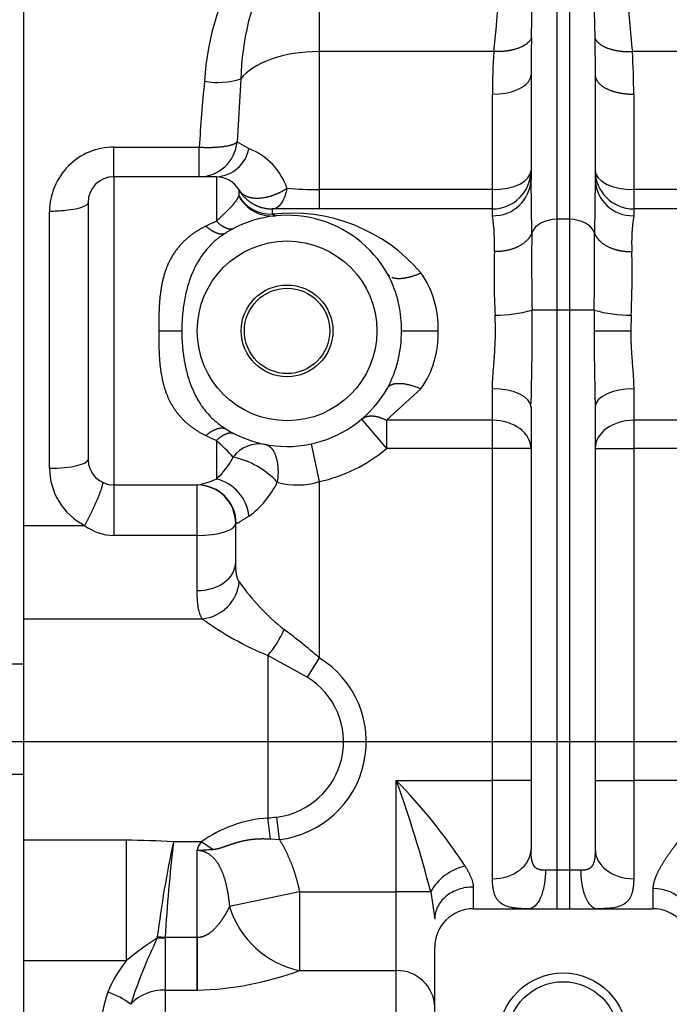
# Model space of a CAD drawing. Units: millimetres. Extents: x 0 to 408, y 0 to 202.
# Drawn here: x 202 to 208, y 138 to 147 of the extents above; entities that cross this region are included whole.
import ezdxf
from ezdxf.enums import TextEntityAlignment as Align
from ezdxf.lldxf.tags import DXFTag

# ---------------------------------------------------------------- set-up
doc = ezdxf.new("R2010")
doc.units = ezdxf.units.MM
for name, color, linetype in [('DV3_Predeterminado', 7, 'Continuous'), ('G4L08-002_ALLCAT', 7, 'Continuous'), ('Predeterminado', 7, 'Continuous')]:
    doc.layers.add(name, color=color, linetype=linetype)
doc.styles.add('SEACAD_Arial', font='arial.ttf')
tags = doc.linetypes.add('CENTER2', pattern=[28.575, 19.05, -3.175, 3.175, -3.175]).pattern_tags.tags
tags[10:11] = [DXFTag(74, 4), DXFTag(75, 0), DXFTag(340, '0'), DXFTag(46, 0.0), DXFTag(50, 0.0), DXFTag(44, 0.0), DXFTag(45, 0.0)]
tags[8:9] = [DXFTag(74, 4), DXFTag(75, 0), DXFTag(340, '0'), DXFTag(46, 0.0), DXFTag(50, 0.0), DXFTag(44, 0.0), DXFTag(45, 0.0)]
tags[6:7] = [DXFTag(74, 4), DXFTag(75, 0), DXFTag(340, '0'), DXFTag(46, 0.0), DXFTag(50, 0.0), DXFTag(44, 0.0), DXFTag(45, 0.0)]
tags[4:5] = [DXFTag(74, 4), DXFTag(75, 0), DXFTag(340, '0'), DXFTag(46, 0.0), DXFTag(50, 0.0), DXFTag(44, 0.0), DXFTag(45, 0.0)]
tags = doc.linetypes.add('HIDDEN2', pattern=[4.7625, 3.175, -1.5875]).pattern_tags.tags
tags[6:7] = [DXFTag(74, 4), DXFTag(75, 0), DXFTag(340, '0'), DXFTag(46, 0.0), DXFTag(50, 0.0), DXFTag(44, 0.0), DXFTag(45, 0.0)]
tags[4:5] = [DXFTag(74, 4), DXFTag(75, 0), DXFTag(340, '0'), DXFTag(46, 0.0), DXFTag(50, 0.0), DXFTag(44, 0.0), DXFTag(45, 0.0)]
doc.dimstyles.new('SOLE', dxfattribs={"dimtxt": 2.6, "dimasz": 2.08, "dimexe": 1.3, "dimexo": 1.3, "dimgap": 0.65, "dimtad": 1, "dimlfac": 8.333333, "dimdsep": 46, "dimtxsty": 'SEACAD_Arial', "dimblk1": '_SE_FILLED', "dimblk2": '_SE_FILLED', "dimsah": 1, "dimcen": 1.3, "dimadec": 0, "dimazin": 0, "dimtfac": 0.7, "dimtdec": 3, "dimtmove": 0, "dimatfit": 3, "dimfxl": 1, "dimarcsym": 0})

# ---------------------------------------------------------------- blocks, each defined once
blk = doc.blocks.new('SE3')
at = {"layer": 'DV3_Predeterminado', "color": 7, "linetype": 'CENTER2'}
blk.add_line((250.5864, 140.3038), (155.0131, 140.3038), dxfattribs=at)
at = {"layer": 'G4L08-002_ALLCAT', "color": 7, "linetype": 'HIDDEN2'}
for p, q in [((201.8898, 141.0286), (201.8898, 149.2234)), ((206.6298, 146.5354), (206.6298, 145.5596)), ((207.2298, 146.5354), (207.2298, 145.5596)), ((203.6898, 145.5838), (202.7298, 145.5838)), ((203.8977, 145.4637), (203.8976, 145.4638)), ((202.4898, 145.3438), (202.4898, 142.9438)), ((204.3924, 145.2838), (204.209, 145.2838)), ((203.7498, 145.0349), (203.7498, 145.0553)), ((206.6298, 143.4314), (206.6298, 139.3004)), ((207.2298, 143.4314), (207.2298, 139.3004)), ((202.7298, 142.7038), (203.5161, 142.7038)), ((203.8698, 141.983), (203.8698, 142.3438)), ((201.8898, 139.9979), (201.8898, 141.0286)), ((201.8898, 130.3979), (201.8898, 139.9979)), ((206.0898, 138.7438), (207.7698, 138.7438)), ((203.2098, 138.4682), (203.1357, 138.4679)), ((205.7298, 137.5438), (205.7298, 138.3838))]:
    blk.add_line(p, q, dxfattribs=at)
at = {"layer": 'G4L08-002_ALLCAT', "color": 7, "linetype": 'Continuous'}
for p, q in [((204.6498, 148.1098), (204.6498, 146.7538)), ((206.6345, 146.8833), (206.6466, 147.4804)), ((206.8698, 147.419), (206.8698, 145.1862)), ((206.9898, 147.3917), (206.9898, 145.1862)), ((207.2155, 147.3549), (207.225, 146.8833)), ((207.225, 146.8833), (207.2298, 146.5354)), ((204.6498, 146.7538), (204.6498, 145.4634)), ((206.2817, 146.7538), (204.6498, 146.7538)), ((210.3923, 146.7538), (207.5778, 146.7538)), ((203.917, 146.4974), (203.8831, 145.9107)), ((206.2698, 145.4634), (206.2698, 146.3554)), ((207.5898, 146.3554), (207.5898, 145.4634)), ((202.7298, 145.8605), (203.5292, 145.8605)), ((202.7298, 145.5838), (202.7298, 145.8605)), ((203.5292, 145.5838), (203.5292, 145.8605)), ((203.8831, 145.9107), (203.9929, 145.8468)), ((202.7298, 145.5838), (202.7298, 142.7038)), ((203.6898, 145.5838), (203.6898, 145.1677)), ((206.6368, 145.0572), (206.6298, 145.5596)), ((207.2298, 145.5596), (207.2228, 145.0572)), ((203.8976, 145.4638), (203.8976, 145.405)), ((204.6498, 145.4634), (204.6498, 145.2835)), ((206.2698, 145.4634), (204.6498, 145.4634)), ((206.2698, 145.2835), (206.2698, 145.4634)), ((209.9619, 145.4634), (207.5898, 145.4634)), ((207.5898, 145.4634), (207.5898, 145.2835)), ((204.2094, 145.2838), (204.2094, 145.233)), ((206.2698, 145.2835), (204.6498, 145.2835)), ((206.2698, 145.2198), (206.2698, 145.2835)), ((209.9619, 145.2835), (207.5898, 145.2835)), ((207.5898, 145.2835), (207.5898, 145.2198)), ((202.1298, 142.8605), (202.1298, 145.2605)), ((204.2445, 145.2187), (204.2094, 145.233)), ((206.8698, 145.1862), (206.8698, 144.3377)), ((206.9898, 145.1862), (206.8698, 145.1862)), ((206.9898, 145.1862), (206.9898, 144.3377)), ((206.8698, 144.3377), (206.6393, 144.3377)), ((206.8698, 144.3377), (206.8698, 139.1038)), ((206.9898, 144.3377), (206.8698, 144.3377)), ((207.2202, 144.3377), (206.9898, 144.3377)), ((206.9898, 144.3377), (206.9898, 139.1038)), ((207.2202, 144.3377), (207.2187, 144.1438)), ((207.5659, 144.2912), (207.5621, 144.1438)), ((203.1498, 144.1438), (203.3658, 144.1438)), ((205.4187, 144.1438), (205.7621, 144.1438)), ((207.2187, 144.1438), (207.5621, 144.1438)), ((205.6012, 143.6024), (205.2793, 143.308)), ((206.2698, 143.308), (206.2698, 143.6024)), ((207.5898, 143.6024), (207.5898, 143.308)), ((205.0469, 143.319), (205.2793, 143.044)), ((206.2698, 143.308), (205.2793, 143.308)), ((205.2793, 143.308), (205.2793, 143.044)), ((206.2698, 143.044), (206.2698, 143.308)), ((210.208, 143.308), (207.5898, 143.308)), ((207.5898, 143.308), (207.5898, 143.044)), ((203.6898, 143.12), (203.6898, 142.7593)), ((204.5748, 143.0875), (204.6498, 142.7354)), ((206.2698, 143.044), (205.2793, 143.044)), ((206.2698, 139.9438), (206.2698, 143.044)), ((206.6298, 143.044), (206.2698, 143.044)), ((207.2298, 143.044), (207.5898, 143.044)), ((210.208, 143.044), (207.5898, 143.044)), ((207.5898, 143.044), (207.5898, 139.9438)), ((202.7298, 142.7038), (202.7298, 142.2325)), ((203.5098, 142.2325), (203.5098, 142.7038)), ((204.6498, 142.7354), (204.6498, 141.0885)), ((203.8741, 142.3438), (203.8698, 142.3438)), ((201.8898, 142.3258), (202.4575, 142.3258)), ((203.5098, 142.2325), (202.7298, 142.2325)), ((203.5098, 141.717), (203.5098, 142.2325)), ((201.8898, 141.4538), (203.5573, 141.4538)), ((204.1698, 141.1113), (204.1698, 139.592)), ((204.539, 140.9074), (204.1698, 141.1113)), ((204.6498, 141.0885), (204.539, 140.9074)), ((201.8898, 141.0286), (200.9298, 141.0286)), ((201.8898, 139.9979), (200.9298, 139.9979)), ((205.3698, 138.9015), (205.3698, 139.9438)), ((205.3698, 139.9438), (206.2698, 139.9438)), ((206.2698, 139.0247), (206.2698, 139.9438)), ((206.6298, 139.9438), (206.2698, 139.9438)), ((207.2298, 139.9438), (207.5898, 139.9438)), ((208.4898, 139.9438), (207.5898, 139.9438)), ((207.5898, 139.9438), (207.5898, 139.0247)), ((204.278, 139.3905), (204.253, 139.6012)), ((204.1951, 139.3958), (204.278, 139.3905)), ((202.8455, 139.3839), (201.8898, 139.3839)), ((202.8455, 139.3839), (202.8455, 138.2567)), ((203.5476, 139.3684), (203.2879, 139.3684)), ((203.6556, 139.2991), (203.5476, 139.3684)), ((203.5098, 138.4743), (203.5098, 139.2915)), ((206.8698, 139.1038), (206.7652, 139.1038)), ((206.8698, 139.1038), (206.8698, 138.7438)), ((206.9898, 139.1038), (206.8698, 139.1038)), ((206.9898, 139.1038), (206.9898, 138.7438)), ((207.0944, 139.1038), (206.9898, 139.1038)), ((206.0898, 138.947), (206.0898, 138.7438)), ((207.7698, 138.9327), (207.7698, 138.7438)), ((204.4662, 138.9015), (203.8118, 138.7653)), ((204.4662, 138.9015), (205.3698, 138.9015)), ((204.4662, 138.9015), (204.4662, 138.1661)), ((205.3698, 138.1661), (205.3698, 138.9015)), ((205.6921, 138.9015), (205.3698, 138.9015)), ((205.6921, 138.9015), (205.7298, 138.648)), ((203.1357, 138.4679), (203.137, 138.4805)), ((203.2102, 138.4743), (203.137, 138.4805)), ((203.2098, 138.4682), (203.2102, 138.4743)), ((203.5098, 138.4743), (203.2102, 138.4743)), ((203.51, 138.4743), (203.5098, 138.4743)), ((203.5098, 137.9826), (203.5098, 138.4743)), ((203.2098, 138.4682), (203.2098, 137.9826)), ((202.8455, 138.2567), (201.8898, 138.2567)), ((204.4662, 138.1661), (205.3698, 138.1661)), ((205.3698, 137.5438), (205.3698, 138.1661)), ((203.2098, 137.9826), (203.5098, 137.9826)), ((203.2098, 137.9826), (203.2098, 137.5438))]:
    blk.add_line(p, q, dxfattribs=at)
blk.add_circle((204.3498, 144.1438), 0.84, dxfattribs=at)
at = {"layer": 'G4L08-002_ALLCAT', "color": 7, "linetype": 'HIDDEN2'}
for centre, radius in [((204.3498, 144.1438), 0.4285), ((204.3497, 144.1437), 0.3989), ((206.9298, 137.5438), 0.6), ((206.9298, 137.5438), 0.5188)]:
    blk.add_circle(centre, radius, dxfattribs=at)
at = {"layer": 'G4L08-002_ALLCAT', "color": 7, "linetype": 'Continuous'}
for centre, radius, start, end in [((199.2098, 147.5976), 7.122, 353.19655, 0.90295), ((206.0407, 146.3427), 2.4656, 148.05217, 176.90735), ((206.3742, 146.4381), 2.458, 153.73436, 178.61761), ((214.6286, 147.5965), 7.101, 182.23968, 186.81488), ((219.0964, 146.5384), 12.4666, 178.41439, 180.01348), ((212.8227, 146.3586), 6.5529, 176.54161, 180.02723), ((200.9808, 146.3569), 6.609, 359.98757, 3.44362), ((215.6769, 145.1928), 12.166, 173.94701, 176.85408), ((203.7024, 147.1937), 0.7285, 260.22638, 287.12785), ((202.7298, 145.2605), 0.6, 90, 180.00001), ((203.6744, 145.9079), 0.3244, 272.72527, 349.14384), ((203.7785, 145.2843), 0.602, 18.60276, 69.13123), ((206.2796, 145.57), 0.3503, 268.39183, 358.29605), ((207.5799, 145.57), 0.3503, 181.70438, 271.60764), ((204.6777, 149.6401), 4.1768, 265.48692, 269.61704), ((204.2111, 145.5726), 0.3555, 208.12839, 275.38947), ((204.462, 127.8301), 17.4544, 89.38358, 90.22868), ((204.3922, 143.6555), 1.5881, 40.42615, 96.61106), ((204.5612, 144.9626), 1.7278, 357.40482, 8.56138), ((209.2895, 144.963), 1.719, 171.41019, 182.62405), ((204.2873, 143.7183), 1.5678, 112.4048, 116.376), ((235.189, 144.7982), 28.5534, 179.48043, 180.92421), ((179.5695, 144.7951), 27.6545, 359.05235, 0.54307), ((214.1681, 144.6721), 7.8837, 178.45736, 182.76954), ((199.7144, 144.6718), 7.8608, 357.22419, 1.54896), ((204.8734, 144.1743), 0.8893, 358.03665, 35.07488), ((204.3382, 144.1633), 1.0807, 358.97115, 25.17252), ((206.3027, 145.5316), 1.2404, 269.58111, 285.7466), ((185.5348, 144.1065), 21.1057, 358.16703, 0.62766), ((207.5555, 145.5216), 1.2305, 254.18798, 270.4844), ((204.3306, 144.1263), 1.0883, 331.64901, 0.92335), ((204.8725, 144.1137), 0.8902, 324.94463, 1.94379), ((255.7175, 144.54), 48.5004, 180.46804, 181.30982), ((204.2874, 144.5697), 1.5681, 243.62466, 247.59511), ((202.2968, 141.5785), 2.0776, 41.83527, 47.89821), ((204.0937, 142.7749), 0.3128, 80.48561, 142.74498), ((204.3498, 144.1438), 1.44, 282.0247, 310.20297), ((203.2318, 143.2669), 0.6836, 312.0575, 333.72126), ((203.6825, 142.1963), 0.7849, 42.82505, 78.06294), ((202.7298, 142.8605), 0.6, 180, 243.01535), ((203.3067, 143.6588), 0.9777, 282.36632, 293.06625), ((203.5963, 142.3716), 0.3988, 5.98575, 76.44116), ((203.5104, 143.0867), 0.8285, 305.62343, 334.49047), ((204.4446, 143.3863), 0.6824, 254.13975, 287.49555), ((202.7354, 142.6928), 0.4603, 232.86322, 269.29671), ((203.5211, 141.835), 0.3829, 275.42714, 354.57351), ((205.7213, 143.0909), 2.2312, 215.38795, 231.13818), ((205.2762, 143.8086), 2.9154, 233.87278, 247.69635), ((203.54, 141.6739), 0.8445, 318.22344, 337.70379), ((201.5049, 137.5282), 4.7503, 48.54552, 53.63778), ((204.1698, 140.3038), 0.9198, 276.75693, 58.54274), ((204.1698, 140.3038), 0.7075, 276.75693, 58.54273), ((204.2571, 138.3716), 1.2235, 94.09166, 125.44356), ((203.6272, 144.8461), 5.282, 275.89631, 276.80489), ((200.2765, 138.9903), 3.9395, 5.90728, 8.78461), ((202.8433, 133.0285), 6.3554, 85.98916, 89.98097), ((213.1303, 137.2388), 10.0702, 167.79151, 172.91732), ((219.1512, 137.5393), 15.9684, 173.42273, 176.64322), ((203.3473, 143.8453), 4.5567, 272.04379, 273.88027), ((206.1171, 138.6682), 0.4848, 102.22617, 151.2398), ((207.777, 138.548), 0.3847, 42.22673, 91.08325), ((204.6443, 139.0175), 0.8698, 196.85586, 258.18696), ((204.5821, 136.1752), 2.7108, 122.24833, 129.84024), ((207.4601, 136.3759), 4.8038, 154.18414, 162.11586), ((203.8068, 137.4965), 1.2255, 141.66663, 157.5547), ((203.4212, 141.0291), 3.0477, 271.66537, 290.05199), ((205.3798, 137.8161), 0.3501, 1.73338, 91.6389), ((203.6712, 137.6086), 1.0587, 160.35695, 181.25734), ((202.4291, 137.242), 0.7628, 52.98141, 71.26611), ((203.1887, 137.5758), 0.4074, 87.02805, 137.48562)]:
    blk.add_arc(centre, radius, start, end, dxfattribs=at)
at = {"layer": 'G4L08-002_ALLCAT', "color": 7, "linetype": 'HIDDEN2'}
for centre, radius, start, end in [((202.7298, 145.3438), 0.24, 90, 180), ((203.6898, 145.3438), 0.24, 30, 90), ((207.3068, 145.5574), 0.0771, 183.32275, 184.59745), ((204.2097, 145.6422), 0.3594, 209.85229, 217.31843), ((204.2097, 145.6422), 0.3594, 243.10367, 270.08295), ((204.3498, 144.1438), 1.08, 29.65423, 121.80599), ((204.3382, 144.1633), 1.0807, 25.17252, 28.45652), ((204.3498, 144.1438), 1.08, 238.19392, 330.34581), ((202.7298, 142.9438), 0.24, 180, 270), ((203.5098, 142.3438), 0.36, 0, 90), ((195.0768, 136.1899), 10.9562, 14.32929, 20.03736), ((201.4908, 136.1651), 5.4153, 33.34849, 44.25033), ((203.6638, 139.2635), 0.1566, 137.93158, 169.66841), ((206.0898, 138.3838), 0.36, 90, 180), ((207.7698, 138.3838), 0.36, 0, 90)]:
    blk.add_arc(centre, radius, start, end, dxfattribs=at)
at = {"layer": 'G4L08-002_ALLCAT', "color": 7, "linetype": 'Continuous'}
for centre, major_axis, ratio, start_param, end_param in [((204.6498, 146.3638), (0.78, 0), 0.5, 1.570796, 2.792015), ((206.2698, 146.5354), (0.36, 0), 0.5, 4.712389, 6.089049), ((203.5292, 145.9438), (0, -0.36), 0.987121, 0, 1.478697), ((206.2698, 145.6434), (0.36, 0), 0.5, 4.712389, 6.283185), ((207.5898, 145.6434), (-0.36, 0), 0.5, 0, 1.570796), ((204.2094, 145.577), (-0.36, 0), 0.955427, 0.523599, 1.570797), ((206.8698, 145.0165), (-0.24, 0), 0.707107, 4.712389, 6.041205), ((206.9898, 145.0165), (0.24, 0), 0.707107, 0.241982, 1.570796), ((206.2698, 143.4314), (0.36, 0), 0.474974, 0, 1.570796), ((207.5898, 143.4314), (-0.36, 0), 0.474974, 4.712389, 6.283185), ((206.2698, 143.044), (0.36, 0), 0.733212, 0, 1.570796), ((207.5898, 143.044), (-0.36, 0), 0.733212, 4.712389, 6.283185), ((202.1298, 142.9438), (0.36, 0), 0.231621, 4.712389, 6.283185), ((203.5161, 142.3438), (0, 0.36), 0.994444, 4.712389, 6.283185), ((203.5098, 142.3438), (0.36, 0), 0.309386, 4.712389, 6.283185), ((203.5098, 141.983), (0.36, 0), 0.738956, 4.712389, 6.283185), ((206.2698, 139.3004), (0.36, 0), 0.765986, 4.712389, 6.283185), ((207.5898, 139.3004), (-0.36, 0), 0.765986, 0, 1.570796)]:
    blk.add_ellipse(centre, major_axis=major_axis, ratio=ratio, start_param=start_param, end_param=end_param, dxfattribs=at)
at = {"layer": 'G4L08-002_ALLCAT', "color": 7, "linetype": 'HIDDEN2'}
for centre, major_axis, ratio, start_param, end_param in [((206.2698, 146.5354), (0.36, 0), 0.5, 6.089049, 6.283185), ((206.2698, 145.6434), (0.36, 0), 0.99973, 4.712389, 6.283185), ((207.5898, 145.6434), (-0.36, 0), 0.99973, 0, 1.570796)]:
    blk.add_ellipse(centre, major_axis=major_axis, ratio=ratio, start_param=start_param, end_param=end_param, dxfattribs=at)
at = {"layer": 'G4L08-002_ALLCAT', "color": 7, "linetype": 'Continuous'}
for points, degree, knots in [([(206.6345, 146.8833), (206.6251, 146.8594), (206.6072, 146.8367), (206.5813, 146.8161), (206.5157, 146.781), (206.4284, 146.76), (206.3808, 146.7536), (206.3312, 146.7516), (206.2817, 146.7538)], 5, [0, 0, 0, 0, 0, 0, 0.500005, 0.500005, 0.500005, 1, 1, 1, 1, 1, 1]), ([(207.2298, 146.5354), (207.2298, 146.5072), (207.2409, 146.4789), (207.2631, 146.4521), (207.3274, 146.4042), (207.423, 146.3721), (207.4767, 146.361), (207.5332, 146.3554), (207.5898, 146.3554)], 5, [0, 0, 0, 0, 0, 0, 0.5, 0.5, 0.5, 1, 1, 1, 1, 1, 1]), ([(203.898, 145.4633), (203.9158, 145.4321), (203.9447, 145.4072), (203.9834, 145.3905), (204.076, 145.3753), (204.1868, 145.3964), (204.2438, 145.4159), (204.2989, 145.4432), (204.349, 145.4763)], 5, [0, 0, 0, 0, 0, 0, 0.5, 0.5, 0.5, 1, 1, 1, 1, 1, 1]), ([(204.349, 145.4763), (204.3367, 145.4161), (204.3168, 145.3651), (204.268, 145.297), (204.2392, 145.28), (204.2102, 145.2827)], 3, [0, 0, 0, 0, 0.5, 0.5, 1, 1, 1, 1]), ([(203.8976, 145.405), (203.8931, 145.3951), (203.8874, 145.3836), (203.88, 145.3706), (203.8557, 145.3338), (203.8145, 145.2877), (203.7811, 145.2561), (203.7376, 145.217), (203.6898, 145.1677)], 5, [0, 0, 0, 0, 0, 0, 0.38577, 0.38577, 0.38577, 1, 1, 1, 1, 1, 1]), ([(202.4898, 145.3438), (202.4898, 145.3329), (202.4804, 145.322), (202.4443, 145.3019), (202.4177, 145.2926), (202.351, 145.2772), (202.3111, 145.271), (202.224, 145.2626), (202.1769, 145.2605), (202.1298, 145.2605)], 3, [0, 0, 0, 0, 0.25, 0.25, 0.5, 0.5, 0.75, 0.75, 1, 1, 1, 1]), ([(203.5908, 145.1229), (203.5143, 145.0849), (203.4436, 145.0394), (203.3807, 144.9856), (203.2857, 144.8749), (203.2231, 144.744), (203.2019, 144.6833), (203.1661, 144.5401), (203.1534, 144.392), (203.151, 144.3091), (203.1498, 144.2264), (203.1498, 144.1438)], 5, [0, 0, 0, 0, 0, 0, 0.35624, 0.35624, 0.35624, 0.637439, 0.637439, 0.637439, 1, 1, 1, 1, 1, 1]), ([(203.7063, 145.0096), (203.699, 145.0038), (203.679, 144.9874), (203.6424, 144.9542), (203.5986, 144.9076), (203.5588, 144.8563), (203.5126, 144.7862), (203.4634, 144.6908), (203.4188, 144.564), (203.393, 144.4508), (203.3789, 144.3591), (203.3712, 144.287), (203.3666, 144.2153), (203.3661, 144.1676), (203.3658, 144.1438)], 3, [0.087466, 0.087466, 0.087466, 0.087466, 0.1145909, 0.1625529, 0.2311892, 0.3001888, 0.3507709, 0.4737883, 0.6072767, 0.731096, 0.7995365, 0.8670087, 0.9337477, 1, 1, 1, 1]), ([(207.2228, 145.0572), (207.2342, 145.0271), (207.2534, 144.9985), (207.2798, 144.9722), (207.3454, 144.9267), (207.4305, 144.8977), (207.4766, 144.8881), (207.5244, 144.8836), (207.5723, 144.8843)], 5, [0, 0, 0, 0, 0, 0, 0.5, 0.5, 0.5, 1, 1, 1, 1, 1, 1]), ([(206.2698, 143.6024), (206.2698, 143.6109), (206.2699, 143.6286), (206.2708, 143.6562), (206.2722, 143.6882), (206.2745, 143.7261), (206.2785, 143.7824), (206.2843, 143.8548), (206.2909, 143.9425), (206.2955, 144.0298), (206.2975, 144.1073), (206.2974, 144.1737), (206.2962, 144.2321), (206.2945, 144.2713), (206.2936, 144.2912)], 3, [0, 0, 0, 0, 0.040785, 0.083991, 0.129628, 0.188622, 0.257162, 0.383045, 0.507614, 0.636077, 0.754117, 0.833873, 0.915824, 1, 1, 1, 1]), ([(203.1498, 144.1438), (203.1498, 144.0185), (203.1526, 143.8935), (203.1582, 143.7656), (203.207, 143.5371), (203.3328, 143.3463), (203.4069, 143.2726), (203.4942, 143.2128), (203.5908, 143.1648)], 5, [0, 0, 0, 0, 0, 0, 0.550281, 0.550281, 0.550281, 1, 1, 1, 1, 1, 1]), ([(203.3658, 144.1438), (203.3659, 144.1303), (203.366, 144.1031), (203.3675, 144.0624), (203.3699, 144.0215), (203.3734, 143.9804), (203.3779, 143.9392), (203.3835, 143.8979), (203.3953, 143.8268), (203.4188, 143.7237), (203.4634, 143.5969), (203.5126, 143.5014), (203.5588, 143.4314), (203.5987, 143.3801), (203.6424, 143.3335), (203.6817, 143.2978), (203.7046, 143.2792), (203.715, 143.2713)], 3, [0, 0, 0, 0, 0.0378061, 0.0757365, 0.1138382, 0.1521573, 0.1907391, 0.2296274, 0.2688642, 0.3927035, 0.5262101, 0.6492929, 0.6998735, 0.7688596, 0.8374704, 0.8854478, 0.9231924, 0.9231924, 0.9231924, 0.9231924]), ([(207.5621, 144.1438), (207.5622, 144.1326), (207.5623, 144.11), (207.5629, 144.0757), (207.564, 144.0409), (207.5658, 143.9965), (207.5691, 143.9389), (207.574, 143.8705), (207.5787, 143.812), (207.5822, 143.7672), (207.5849, 143.7283), (207.5875, 143.6862), (207.5894, 143.6423), (207.5896, 143.6152), (207.5898, 143.6024)], 3, [0, 0, 0, 0, 0.059594, 0.120274, 0.18205, 0.244929, 0.357385, 0.49204, 0.616996, 0.680834, 0.743151, 0.837439, 0.923043, 1, 1, 1, 1]), ([(204.1454, 143.0834), (204.1713, 143.0784), (204.1953, 143.0638), (204.2162, 143.0398), (204.2501, 142.9752), (204.2657, 142.8847), (204.2683, 142.8347), (204.2657, 142.7823), (204.2581, 142.7299)], 5, [0, 0, 0, 0, 0, 0, 0.5, 0.5, 0.5, 1, 1, 1, 1, 1, 1]), ([(202.6209, 142.73), (202.627, 142.7269), (202.6267, 142.7111), (202.6195, 142.6827), (202.5923, 142.6051), (202.5446, 142.4976), (202.5169, 142.4395), (202.4872, 142.381), (202.4575, 142.3258)], 5, [0, 0, 0, 0, 0, 0, 0.5, 0.5, 0.5, 1, 1, 1, 1, 1, 1]), ([(203.9929, 142.4132), (203.9882, 142.4101), (203.9788, 142.404), (203.9658, 142.3955), (203.9538, 142.3877), (203.9427, 142.3805), (203.9326, 142.374), (203.9234, 142.3682), (203.9123, 142.3614), (203.9002, 142.3544), (203.8886, 142.3484), (203.8797, 142.3446), (203.8759, 142.3441), (203.8741, 142.3438)], 3, [0, 0, 0, 0, 0.076542, 0.15121, 0.224028, 0.295022, 0.364218, 0.431647, 0.497341, 0.6269, 0.753656, 0.877915, 1, 1, 1, 1]), ([(203.9023, 141.7988), (203.8878, 141.8199), (203.878, 141.8491), (203.8724, 141.886), (203.8699, 141.9303), (203.8698, 141.9801), (203.8698, 141.9811), (203.8698, 141.982), (203.8698, 141.983)], 5, [0, 0, 0, 0, 0, 0, 0.980641, 0.980641, 0.980641, 1, 1, 1, 1, 1, 1]), ([(203.5573, 141.4538), (203.5552, 141.457), (203.551, 141.4633), (203.5452, 141.474), (203.5399, 141.4857), (203.535, 141.4983), (203.5306, 141.512), (203.5265, 141.5268), (203.523, 141.5426), (203.519, 141.564), (203.5152, 141.5922), (203.5121, 141.6292), (203.5101, 141.6706), (203.5099, 141.7013), (203.5098, 141.717)], 3, [0, 0, 0, 0, 0.060836, 0.122279, 0.184341, 0.247036, 0.310379, 0.374382, 0.439057, 0.504418, 0.621306, 0.74283, 0.869046, 1, 1, 1, 1]), ([(208.4898, 139.9438), (208.3889, 139.8297), (208.2882, 139.7157), (208.1894, 139.6017), (208.0129, 139.3919), (207.8673, 139.1879), (207.8107, 139.0969), (207.7698, 139.0078), (207.7698, 138.9327)], 5, [0, 0, 0, 0, 0, 0, 0.539345, 0.539345, 0.539345, 1, 1, 1, 1, 1, 1]), ([(203.6556, 139.2991), (203.6785, 139.3003), (203.7028, 139.3045), (203.7277, 139.3125), (203.769, 139.3268), (203.8127, 139.3422), (203.8297, 139.3481), (203.8652, 139.3596), (203.9022, 139.37), (203.9215, 139.375), (203.9845, 139.3892), (204.0511, 139.398), (204.0983, 139.4007), (204.1464, 139.4), (204.1951, 139.3958)], 5, [0, 0, 0, 0, 0, 0, 0.27269, 0.27269, 0.27269, 0.440134, 0.440134, 0.440134, 0.614904, 0.614904, 0.614904, 1, 1, 1, 1, 1, 1]), ([(206.7652, 139.1038), (206.7272, 139.1038), (206.6958, 139.1069), (206.6724, 139.1185), (206.6455, 139.1541), (206.6336, 139.2134), (206.6309, 139.2398), (206.6298, 139.2689), (206.6298, 139.3004)], 5, [0, 0, 0, 0, 0, 0, 0.611091, 0.611091, 0.611091, 1, 1, 1, 1, 1, 1]), ([(207.2298, 139.3004), (207.2298, 139.2895), (207.2296, 139.2788), (207.2293, 139.2684), (207.228, 139.2402), (207.2252, 139.2147), (207.2227, 139.1995), (207.2164, 139.1729), (207.2068, 139.1515), (207.2014, 139.1426), (207.1893, 139.1278), (207.174, 139.1175), (207.1658, 139.1135), (207.1485, 139.1077), (207.1281, 139.1049), (207.1175, 139.1042), (207.1063, 139.1038), (207.0944, 139.1038)], 5, [0, 0, 0, 0, 0, 0, 0.135397, 0.135397, 0.135397, 0.379784, 0.379784, 0.379784, 0.603588, 0.603588, 0.603588, 0.808662, 0.808662, 0.808662, 1, 1, 1, 1, 1, 1]), ([(203.5098, 139.2915), (203.5497, 139.2915), (203.5897, 139.2803), (203.6275, 139.2579), (203.7079, 139.1808), (203.7634, 139.0541), (203.7859, 138.9675), (203.8015, 138.8701), (203.8118, 138.7653)], 5, [0, 0, 0, 0, 0, 0, 0.421005, 0.421005, 0.421005, 1, 1, 1, 1, 1, 1]), ([(206.0144, 139.142), (206.0193, 139.1336), (206.0284, 139.1179), (206.0418, 139.094), (206.0539, 139.0706), (206.0658, 139.0451), (206.0761, 139.0193), (206.0839, 138.9935), (206.0888, 138.9693), (206.0895, 138.9544), (206.0898, 138.947)], 3, [0, 0, 0, 0, 0.120724, 0.223607, 0.348504, 0.465876, 0.607643, 0.743492, 0.874044, 1, 1, 1, 1]), ([(206.6082, 138.7438), (206.6014, 138.7439), (206.5876, 138.7439), (206.5677, 138.7442), (206.5483, 138.7447), (206.5295, 138.7456), (206.5111, 138.7467), (206.4933, 138.7483), (206.476, 138.7502), (206.4593, 138.7527), (206.4261, 138.7588), (206.3813, 138.7725), (206.3433, 138.797), (206.3189, 138.823), (206.3037, 138.8458), (206.2913, 138.8726), (206.2816, 138.9036), (206.2748, 138.9391), (206.2705, 138.9792), (206.27, 139.0093), (206.2698, 139.0247)], 3, [0, 0, 0, 0, 0.02689, 0.053973, 0.081301, 0.108923, 0.136888, 0.165242, 0.194029, 0.223292, 0.253073, 0.376794, 0.506551, 0.570536, 0.636398, 0.70433, 0.774506, 0.847083, 0.922205, 1, 1, 1, 1]), ([(206.7652, 139.1038), (206.7652, 139.0567), (206.7611, 139.0096), (206.7454, 138.9225), (206.7337, 138.8826), (206.7047, 138.816), (206.6873, 138.7893), (206.6493, 138.7532), (206.6288, 138.7438), (206.6082, 138.7438)], 3, [0, 0, 0, 0, 0.25, 0.25, 0.5, 0.5, 0.75, 0.75, 1, 1, 1, 1]), ([(207.0944, 139.1038), (207.0944, 139.0473), (207.0992, 138.9908), (207.1089, 138.9371), (207.1369, 138.8414), (207.1786, 138.7772), (207.202, 138.755), (207.2267, 138.7438), (207.2513, 138.7438)], 5, [0, 0, 0, 0, 0, 0, 0.5, 0.5, 0.5, 1, 1, 1, 1, 1, 1]), ([(207.5898, 139.0247), (207.5897, 139.0174), (207.5896, 139.0029), (207.5887, 138.9823), (207.5872, 138.9628), (207.5851, 138.9443), (207.5824, 138.9269), (207.579, 138.9105), (207.5751, 138.8951), (207.5706, 138.8807), (207.5655, 138.8671), (207.5598, 138.8545), (207.5534, 138.8428), (207.5465, 138.8319), (207.539, 138.8219), (207.5308, 138.8126), (207.5122, 138.7944), (207.4782, 138.7725), (207.4298, 138.7577), (207.3874, 138.7506), (207.3561, 138.7472), (207.323, 138.7451), (207.2884, 138.744), (207.2636, 138.7439), (207.2513, 138.7438)], 3, [0, 0, 0, 0, 0.036639, 0.072682, 0.108141, 0.14303, 0.17736, 0.211147, 0.244405, 0.277148, 0.309394, 0.341159, 0.37246, 0.403316, 0.433747, 0.463771, 0.49341, 0.623212, 0.746966, 0.80018, 0.85183, 0.902166, 0.95146, 1, 1, 1, 1]), ([(206.0898, 138.947), (206.0427, 138.947), (205.9955, 138.9393), (205.9085, 138.9093), (205.8685, 138.8871), (205.8019, 138.8318), (205.7752, 138.7986), (205.7391, 138.7263), (205.7298, 138.6871), (205.7298, 138.648)], 3, [0, 0, 0, 0, 0.25, 0.25, 0.5, 0.5, 0.75, 0.75, 1, 1, 1, 1]), ([(203.8118, 138.7653), (203.7938, 138.7277), (203.7733, 138.6902), (203.751, 138.6542), (203.6935, 138.5729), (203.6295, 138.5126), (203.5902, 138.4871), (203.5501, 138.4743), (203.51, 138.4743)], 5, [0, 0, 0, 0, 0, 0, 0.410141, 0.410141, 0.410141, 1, 1, 1, 1, 1, 1]), ([(203.51, 138.4743), (203.51, 138.4655), (203.51, 138.4468), (203.51, 138.4171), (203.5099, 138.3842), (203.5099, 138.3481), (203.5099, 138.3092), (203.5099, 138.2674), (203.5099, 138.2232), (203.5099, 138.177), (203.5098, 138.129), (203.5098, 138.08), (203.5098, 138.0303), (203.5098, 137.9988), (203.5098, 137.9826)], 3, [0, 0, 0, 0, 0.04889, 0.104043, 0.165459, 0.233138, 0.307081, 0.387285, 0.473752, 0.56648, 0.66547, 0.77072, 0.88223, 1, 1, 1, 1])]:
    blk.add_open_spline(points, degree=degree, knots=knots, dxfattribs=at)
for points in [[(207.225, 146.8833), (207.244, 146.8355), (207.2965, 146.7925), (207.3797, 146.7619), (207.4788, 146.7494), (207.5778, 146.7538)], [(203.5292, 145.8605), (203.6294, 145.8553), (203.7296, 145.8581), (203.8134, 145.87), (203.8654, 145.8888), (203.8831, 145.9107)], [(203.5908, 145.1229), (203.63, 145.0889), (203.6691, 145.0637), (203.7059, 145.0491), (203.7381, 145.0461), (203.7642, 145.0542)], [(203.6898, 145.1677), (203.7275, 145.1315), (203.7653, 145.1054), (203.8006, 145.0917), (203.8309, 145.0914), (203.8548, 145.1037)], [(206.6368, 145.0572), (206.6139, 144.9971), (206.5601, 144.9425), (206.4787, 144.9022), (206.383, 144.8829), (206.2873, 144.8843)], [(205.3303, 144.6445), (205.3651, 144.6311), (205.4134, 144.6283), (205.4724, 144.6371), (205.5368, 144.6569), (205.6012, 144.6853)], [(205.2883, 143.6095), (205.3085, 143.6449), (205.3565, 143.6645), (205.4295, 143.6629), (205.5153, 143.6402), (205.6012, 143.6024)], [(205.0469, 143.319), (205.0776, 143.3449), (205.1193, 143.3577), (205.1697, 143.3553), (205.2245, 143.338), (205.2793, 143.308)], [(203.5908, 143.1648), (203.63, 143.1988), (203.6692, 143.2241), (203.7061, 143.2387), (203.7383, 143.2416), (203.7644, 143.2334)], [(203.6898, 143.12), (203.7275, 143.1562), (203.7653, 143.1823), (203.8006, 143.196), (203.8309, 143.1963), (203.8548, 143.184)], [(204.278, 139.3905), (204.3352, 139.2989), (204.3814, 139.2018), (204.4174, 139.1022), (204.4453, 139.0019), (204.4662, 138.9015)]]:
    blk.add_open_spline(points, degree=5, dxfattribs=at)
at = {"layer": 'G4L08-002_ALLCAT', "color": 7, "linetype": 'HIDDEN2'}
for points in [[(203.8976, 145.4638), (203.9353, 145.3986), (203.9901, 145.3431), (204.0586, 145.3036), (204.134, 145.2838), (204.2094, 145.2838)], [(203.7642, 145.0542), (203.7677, 145.0553), (203.7711, 145.0566), (203.7744, 145.0581), (203.7775, 145.0598), (203.7806, 145.0617)], [(205.2883, 144.6782), (205.2908, 144.6738), (205.2938, 144.6696), (205.2972, 144.6657), (205.301, 144.662), (205.3052, 144.6586)], [(203.7644, 143.2334), (203.7678, 143.2323), (203.7712, 143.231), (203.7744, 143.2296), (203.7776, 143.2279), (203.7806, 143.226)]]:
    blk.add_open_spline(points, degree=5, dxfattribs=at)
for points, knots in [([(203.7806, 145.0617), (203.7728, 145.0567), (203.7568, 145.0466), (203.733, 145.03), (203.7162, 145.0174), (203.7073, 145.0104), (203.7063, 145.0096)], [0, 0, 0, 0, 0.02655985, 0.05451628, 0.083863, 0.08746599, 0.08746599, 0.08746599, 0.08746599]), ([(203.715, 143.2713), (203.7211, 143.2666), (203.7424, 143.2508), (203.7647, 143.2363), (203.7806, 143.226)], [0.92319238, 0.92319238, 0.92319238, 0.92319238, 0.94549945, 1, 1, 1, 1])]:
    blk.add_open_spline(points, degree=3, knots=knots, dxfattribs=at)
blk = doc.blocks.new('DMBLK13')
at = {"layer": 'Predeterminado', "linetype": 'Continuous'}
for points in [[(203.0098, 109.3979), (203.0098, 110.0913), (200.9298, 109.7446)], [(251.2298, 109.3979), (253.3098, 109.7446), (251.2298, 110.0913)]]:
    blk.add_hatch(color=7, dxfattribs=at).paths.add_polyline_path(points)
at = {"layer": 'Predeterminado', "color": 7, "linetype": 'Continuous'}
for p, q in [((253.3098, 160.3396), (253.3098, 108.4446)), ((200.9298, 118.4838), (200.9298, 108.4446)), ((253.3098, 109.7446), (200.9298, 109.7446))]:
    blk.add_line(p, q, dxfattribs=at)
at = {"layer": 'Predeterminado', "color": 7, "linetype": 'Continuous', "style": 'SEACAD_Arial'}
blk.add_text('436.5', height=2.6, dxfattribs=at).set_placement((222.5415, 112.9946), align=Align.TOP_LEFT)
blk = doc.blocks.new('_SE_FILLED')
at = {"color": 0}
blk.add_line((0, 0), (-1, 0), dxfattribs=at)
blk.add_solid([(0, 0), (-1, -0.1665), (-1, 0.1665), (0, 0)], dxfattribs=at)
blk = doc.blocks.new('DMBLK16')
at = {"layer": 'Predeterminado', "linetype": 'Continuous'}
for points in [[(158.1898, 101.5979), (158.1898, 102.2913), (156.1098, 101.9446)], [(251.2298, 101.5979), (253.3098, 101.9446), (251.2298, 102.2913)]]:
    blk.add_hatch(color=7, dxfattribs=at).paths.add_polyline_path(points)
at = {"layer": 'Predeterminado', "color": 7, "linetype": 'Continuous'}
for p, q in [((253.3098, 160.3396), (253.3098, 100.6446)), ((156.1098, 135.8238), (156.1098, 100.6446)), ((156.1098, 101.9446), (253.3098, 101.9446))]:
    blk.add_line(p, q, dxfattribs=at)
at = {"layer": 'Predeterminado', "color": 7, "linetype": 'Continuous', "style": 'SEACAD_Arial'}
blk.add_text('810', height=2.6, dxfattribs=at).set_placement((201.6576, 105.1946), align=Align.TOP_LEFT)

msp = doc.modelspace()

# ---------------------------------------------------------------- block references
at = {"layer": 'Predeterminado'}
msp.add_blockref('SE3', (0, 0), dxfattribs=at)

# ---------------------------------------------------------------- dimensions: what is measured, and where the dimension line sits
at = {"layer": 'Predeterminado', "color": 7, "linetype": 'Continuous'}
for base, p1, p2, picture, middle in [((253.3098, 101.9446), (156.1098, 137.1238), (253.3098, 166.9681), 'DMBLK16', (204.7098, 101.9446)), ((200.9298, 109.7446), (253.3098, 161.6396), (200.9298, 119.7838), 'DMBLK13', (227.1198, 109.7446))]:
    dim = msp.add_linear_dim(base=base, p1=p1, p2=p2, text='\\A1;<>', dimstyle='SOLE', dxfattribs=at)
    dim.commit()
    dim.dimension.update_dxf_attribs({"geometry": picture, "text_midpoint": middle, "dimtype": 160})

doc.saveas('drawing.dxf')
